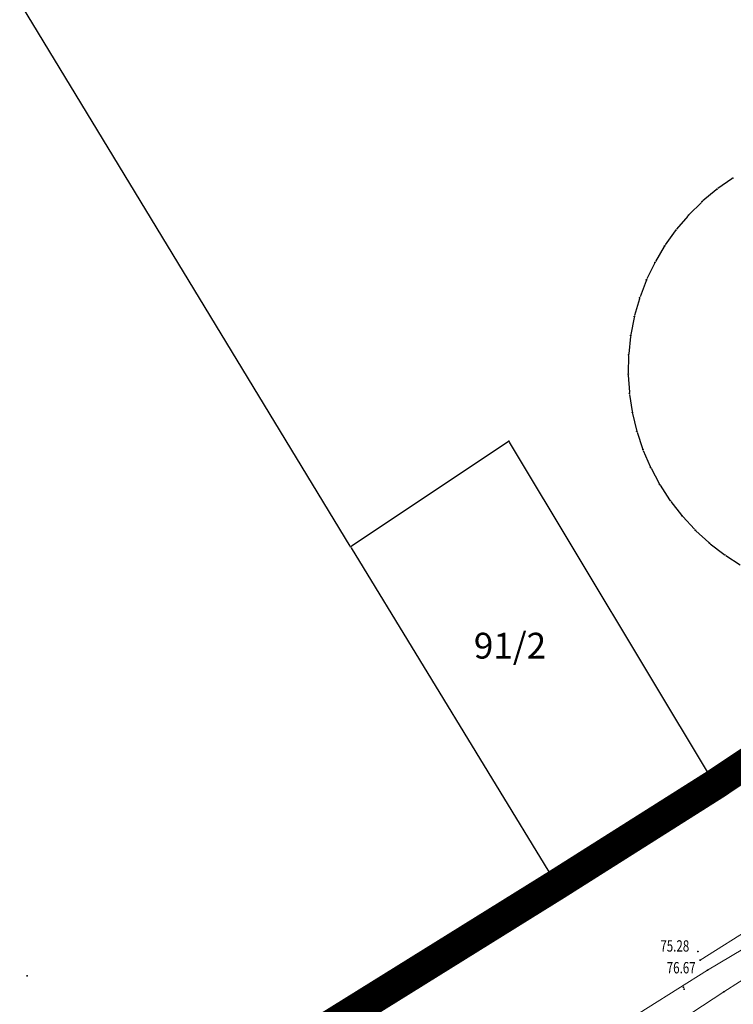
# Model space of a CAD drawing. Units: metres. Extents: x 7429141 to 14937435, y 5088069 to 10177354.
# Drawn here: x 7429246 to 7429315, y 5088644 to 5088740 of the extents above; entities that cross this region are included whole.
import ezdxf
from ezdxf.enums import TextEntityAlignment as Align

# ---------------------------------------------------------------- set-up
doc = ezdxf.new("R2010")
doc.units = ezdxf.units.M
doc.header["$MEASUREMENT"] = 0
doc.header["$PDMODE"] = 32
doc.header["$PDSIZE"] = 0.05
doc.linetypes.add('DASHED2', pattern=[0.375, 0.25, -0.125])
doc.layers.get('0').update_dxf_attribs({"color": 254})
for name, color, linetype in [('3D_GPS', 253, 'Continuous'), ('br_parcela', 253, 'Continuous'), ('Granica obuhvata', 1, 'Continuous'), ('Kote_GPS', 253, 'Continuous'), ('Linije terena', 253, 'Continuous'), ('medjne_tacke', 253, 'Continuous'), ('Point', 253, 'Continuous'), ('Poljski put', 253, 'Continuous'), ('Povrsina javne namene', 212, 'Continuous')]:
    doc.layers.add(name, color=color, linetype=linetype)
doc.layers.add('parcele', color=253, linetype='Continuous', lineweight=25)
doc.styles.add('ELEV', font='ROMANS', dxfattribs={"width": 0.75, "height": 0.08})
doc.styles.add('Italic', font='italic.shx')

# ---------------------------------------------------------------- blocks, each defined once
blk = doc.blocks.new('T1')
at = {"linetype": 'Continuous'}
blk.add_point((0, 0), dxfattribs=at)
blk.add_attdef('OZN-TAC', (0, 0), '', height=2)

msp = doc.modelspace()

# ---------------------------------------------------------------- linework, layer by layer
at = {"layer": '3D_GPS'}
for p in [(7429311.592, 5088649.434, 75.282), (7429311.811, 5088648.619, 76.279), (7429312.52, 5088647.629, 76.667), (7429310.194, 5088645.978, 76.79), (7429310.261, 5088645.803, 76.773), (7429314.109, 5088645.528, 76.641)]:
    msp.add_point(p, dxfattribs=at)
at = {"layer": 'Granica obuhvata', "linetype": 'DASHED2', "ltscale": 30, "const_width": 3}
msp.add_lwpolyline([(7429373.2, 5088443.33), (7429366.49, 5088455.26), (7429355.52, 5088471.91), (7429348.87, 5088482.38), (7429332.87, 5088507.57), (7429325.54, 5088519.12), (7429315.33, 5088534.64), (7429304.13, 5088551.66), (7429287.8, 5088576.91), (7429279.63, 5088589.53), (7429274.25, 5088597.84), (7429273.3, 5088599.31), (7429263.11, 5088615.05), (7429249.94, 5088635.48), (7429258.95, 5088636.78), (7429258.95, 5088636.78), (7429272.58, 5088640.2), (7429297.88, 5088655.93), (7429313.24, 5088665.64), (7429317.42, 5088668.43), (7429392.15, 5088715.92), (7429411.62, 5088728.31), (7429419.84, 5088733.39), (7429441.01, 5088753.76)], dxfattribs=at)
at = {"layer": 'Linije terena', "linetype": 'Continuous', "lineweight": 0}
msp.add_line((7429353.806, 5088675.148, 76.481), (7429311.811, 5088648.619, 76.279), dxfattribs=at)
at = {"layer": 'parcele', "ltscale": 5}
for p, q in [((7429277.862, 5088688.788), (7429231.461, 5088765.134)), ((7429314.895, 5088724.427), (7429313.523, 5088723.464)), ((7429313.364, 5088723.343), (7429312.08, 5088722.267)), ((7429311.932, 5088722.133), (7429310.743, 5088720.951)), ((7429310.607, 5088720.805), (7429309.524, 5088719.526)), ((7429309.401, 5088719.369), (7429308.43, 5088718.003)), ((7429308.321, 5088717.836), (7429307.471, 5088716.392)), ((7429307.377, 5088716.216), (7429306.651, 5088714.705)), ((7429306.573, 5088714.521), (7429305.979, 5088712.955)), ((7429305.917, 5088712.765), (7429305.458, 5088711.152)), ((7429305.412, 5088710.958), (7429305.093, 5088709.313)), ((7429305.063, 5088709.116), (7429304.886, 5088707.449)), ((7429304.873, 5088707.25), (7429304.837, 5088705.574)), ((7429304.841, 5088705.374), (7429304.95, 5088703.703)), ((7429304.971, 5088703.504), (7429305.22, 5088701.847)), ((7429305.258, 5088701.651), (7429305.648, 5088700.021)), ((7429305.702, 5088699.829), (7429306.231, 5088698.238)), ((7429293.169, 5088698.903), (7429277.997, 5088688.759)), ((7429313.192, 5088665.731), (7429293.303, 5088698.873)), ((7429306.301, 5088698.051), (7429306.963, 5088696.511)), ((7429307.049, 5088696.331), (7429307.838, 5088694.853)), ((7429307.939, 5088694.681), (7429308.853, 5088693.276)), ((7429308.968, 5088693.113), (7429309.998, 5088691.791)), ((7429310.127, 5088691.639), (7429311.265, 5088690.408)), ((7429311.407, 5088690.268), (7429312.645, 5088689.138)), ((7429312.798, 5088689.01), (7429314.129, 5088687.992)), ((7429277.966, 5088688.618), (7429297.83, 5088656.011)), ((7429314.292, 5088687.877), (7429315.705, 5088686.975)), ((7429317.338, 5088668.378), (7429313.326, 5088665.701)), ((7429297.967, 5088655.979), (7429313.158, 5088665.592)), ((7429272.662, 5088640.251), (7429297.797, 5088655.873))]:
    msp.add_line(p, q, dxfattribs=at)
at = {"layer": 'Point'}
for p in [(7429311.592, 5088649.434), (7429311.811, 5088648.619), (7429246.5, 5088647.08), (7429312.52, 5088647.629), (7429310.194, 5088645.978), (7429310.261, 5088645.803), (7429314.109, 5088645.528)]:
    msp.add_point(p, dxfattribs=at)
at = {"layer": 'Poljski put', "linetype": 'Continuous', "lineweight": 0}
for p, q in [((7429312.52, 5088647.629, 76.667), (7429329.508, 5088657.776, 76.782)), ((7429331.282, 5088656.503, 76.846), (7429314.109, 5088645.528, 76.641)), ((7429298.113, 5088638.579, 76.983), (7429312.52, 5088647.629, 76.667)), ((7429314.109, 5088645.528, 76.641), (7429299.702, 5088636.132, 77.104))]:
    msp.add_line(p, q, dxfattribs=at)
at = {"layer": 'Povrsina javne namene', "lineweight": 15, "const_width": 1.5}
msp.add_lwpolyline([(7429476.227, 5088308.975), (7429435.286, 5088332.703), (7429428.273, 5088336.649), (7429422.65, 5088339.865), (7429373.304, 5088443.113), (7429366.435, 5088455.344), (7429355.502, 5088471.938), (7429332.816, 5088507.654), (7429313.83, 5088536.922), (7429263.016, 5088615.017), (7429250.038, 5088635.491), (7429258.847, 5088636.763), (7429272.48, 5088640.174), (7429297.797, 5088655.873), (7429317.338, 5088668.378), (7429392.233, 5088715.978), (7429411.567, 5088728.395), (7429419.892, 5088733.305), (7429441.01, 5088753.76)], dxfattribs=at)

# ---------------------------------------------------------------- block references
at = {"layer": 'medjne_tacke'}
for p in [(7429314.977, 5088724.484), (7429313.441, 5088723.407), (7429312.003, 5088722.203), (7429310.672, 5088720.881), (7429309.459, 5088719.45), (7429308.372, 5088717.922), (7429307.42, 5088716.306), (7429306.608, 5088714.615), (7429305.944, 5088712.861), (7429305.431, 5088711.056), (7429305.074, 5088709.215), (7429304.875, 5088707.35), (7429304.835, 5088705.474), (7429304.956, 5088703.603), (7429305.235, 5088701.748), (7429305.671, 5088699.924), (7429293.252, 5088698.959), (7429306.262, 5088698.143), (7429307.002, 5088696.419), (7429307.885, 5088694.765), (7429308.907, 5088693.192), (7429310.059, 5088691.712), (7429311.333, 5088690.335), (7429312.719, 5088689.071), (7429277.914, 5088688.703), (7429314.208, 5088687.931), (7429313.243, 5088665.645), (7429297.882, 5088655.926)]:
    msp.add_blockref('T1', p, dxfattribs=at)

# ---------------------------------------------------------------- texts
at = {"layer": 'br_parcela', "linetype": 'Continuous', "style": 'Italic'}
msp.add_text('91/2', height=2.5, dxfattribs=at).set_placement((7429293.363, 5088679.118), align=Align.MIDDLE_CENTER)
at = {"layer": 'Kote_GPS', "lineweight": -3, "style": 'ELEV', "width": 0.75}
for s, p in [('75.28', (7429310.759, 5088649.434, 0)), ('76.67', (7429311.38, 5088647.322, 0))]:
    msp.add_text(s, height=1.1, dxfattribs=at).set_placement(p, align=Align.RIGHT)

doc.saveas('drawing.dxf')
